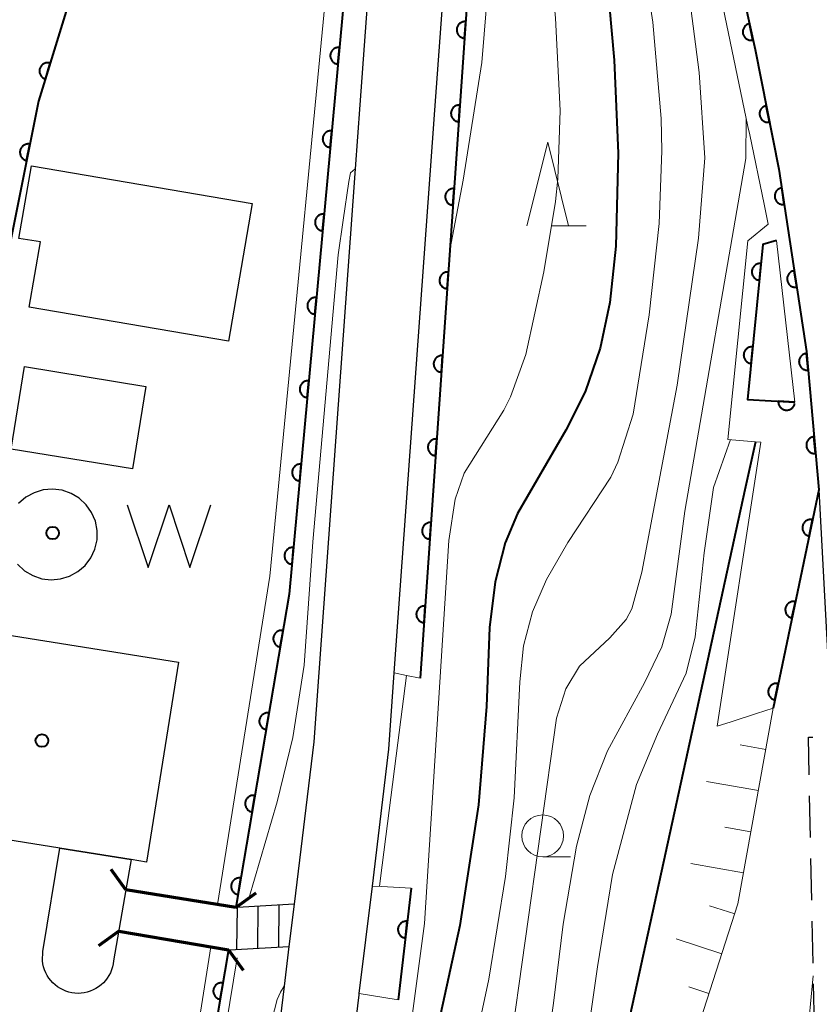
# Model space of a CAD drawing. Units: metres. Extents: x -74000 to -72000, y 24000 to 25501.
# Drawn here: x -73225 to -73178, y 24297 to 24356 of the extents above; entities that cross this region are included whole.
import ezdxf

# ---------------------------------------------------------------- set-up
doc = ezdxf.new("R2010")
doc.units = ezdxf.units.M
for name, color, linetype, lineweight in [('210100_道路縁(街区線)', 7, 'Continuous', 30), ('220300_道路橋(高架部)', 7, 'Continuous', 70), ('220399_道路橋(ひげ)', 7, 'Continuous', 70), ('221400_石段', 7, 'Continuous', 30), ('221499_石段(中)', 7, 'Continuous', 30), ('222800_道路の雪覆い等', 7, 'Continuous', 30), ('300100_普通建物', 7, 'Continuous', 30), ('510100_河川', 7, 'Continuous', 30), ('510500_湖池(界線)', 7, 'Continuous', 30), ('610111_人工斜面(上)', 7, 'Continuous', 30), ('610199_人工斜面(ヒゲ)', 7, 'Continuous', 30), ('611111_コンクリート被覆(幅上)', 7, 'Continuous', 30), ('611112_コンクリート被覆(幅下)', 7, 'Continuous', 30), ('633100_広葉樹林', 7, 'Continuous', 13), ('633200_針葉樹林', 7, 'Continuous', 13), ('710100_等高線(計曲線)', 7, 'Continuous', 40), ('710200_等高線(主曲線)', 7, 'Continuous', 13), ('819900_指示点', 7, 'Continuous', 40)]:
    doc.layers.add(name, color=color, linetype=linetype, lineweight=lineweight)

msp = doc.modelspace()

# ---------------------------------------------------------------- linework, layer by layer
at = {"layer": '210100_道路縁(街区線)', "linetype": 'Continuous', "lineweight": 30, "flags": 128}
for points in [[(-73198.33, 24528.43), (-73197.87, 24524.04), (-73196.98, 24513.12), (-73196.43, 24502.49), (-73195.75, 24478.65), (-73195.54, 24464.84), (-73195.67, 24458.32), (-73195.82, 24451.28), (-73195.24, 24431.14), (-73195.01, 24426.63), (-73194.85, 24423.44), (-73194.44, 24419.31), (-73193.58, 24410.6), (-73192.46, 24403.12), (-73190.2, 24391.8), (-73183.74, 24364.07), (-73183.39, 24362.56), (-73181.56, 24354.23), (-73180.13, 24347.09), (-73178.49, 24336.19), (-73177.76, 24327.94), (-73177.24, 24318.23), (-73177.19, 24316.97), (-73177.06, 24313.18)], [(-73206.85, 24284.11), (-73205.2, 24297.77), (-73205.19, 24297.85), (-73204.41, 24304.26), (-73203.42, 24312.44), (-73203.1, 24316.99), (-73200.95, 24346.76), (-73200.67, 24350.61), (-73199.4, 24367.99), (-73199.14, 24371.62), (-73198.69, 24377.75), (-73198.46, 24383.34), (-73198.86, 24391.2), (-73200.4, 24409.45), (-73201.66, 24426.02), (-73201.77, 24427.43), (-73202.19, 24433), (-73204.73, 24471.17)], [(-73209.22, 24470.89), (-73206.68, 24432.68), (-73206.33, 24427.97), (-73206.15, 24425.69), (-73204.89, 24409.09), (-73203.35, 24390.9), (-73202.96, 24383.32), (-73203.18, 24378.01), (-73203.63, 24371.94), (-73205.16, 24350.94), (-73205.43, 24347.1), (-73207.91, 24312.87), (-73209.08, 24303.17), (-73209.39, 24300.65), (-73209.67, 24298.27), (-73211.32, 24284.66)]]:
    msp.add_lwpolyline(points, dxfattribs=at)
at = {"layer": '220300_道路橋(高架部)', "linetype": 'Continuous', "lineweight": 70, "flags": 128}
for points in [[(-73212.56, 24302.98), (-73219.12, 24304.03)], [(-73219.55, 24301.56), (-73212.99, 24300.45)]]:
    msp.add_lwpolyline(points, dxfattribs=at)
at = {"layer": '220399_道路橋(ひげ)', "linetype": 'Continuous', "lineweight": 70, "flags": 128}
for points in [[(-73219.12, 24304.03), (-73220, 24305.25)], [(-73212.56, 24302.98), (-73211.34, 24303.86)], [(-73219.55, 24301.56), (-73220.77, 24300.69)], [(-73212.99, 24300.45), (-73212.12, 24299.23)]]:
    msp.add_lwpolyline(points, dxfattribs=at)
at = {"layer": '221400_石段', "linetype": 'Continuous', "lineweight": 30, "flags": 128}
for points in [[(-73209.08, 24303.17), (-73212.12, 24303), (-73212.56, 24302.98)], [(-73212.99, 24300.45), (-73212.59, 24300.47), (-73209.39, 24300.65)]]:
    msp.add_lwpolyline(points, dxfattribs=at)
at = {"layer": '221499_石段(中)', "linetype": 'Continuous', "lineweight": 30, "flags": 128}
for points in [[(-73212.5, 24300.48), (-73212.47, 24302.98)], [(-73211.25, 24300.55), (-73211.22, 24303.05)], [(-73210, 24300.62), (-73209.97, 24303.12)]]:
    msp.add_lwpolyline(points, dxfattribs=at)
at = {"layer": '222800_道路の雪覆い等', "linetype": 'Continuous', "lineweight": 30}
for p, q in [((-73178.247, 24307.159), (-73178.298, 24309.659)), ((-73178.17, 24303.41), (-73178.221, 24305.91)), ((-73178.092, 24299.661), (-73178.144, 24302.161)), ((-73178.015, 24295.912), (-73178.067, 24298.411))]:
    msp.add_line(p, q, dxfattribs=at)
at = {"layer": '222800_道路の雪覆い等', "linetype": 'Continuous', "lineweight": 30, "flags": 128}
msp.add_lwpolyline([(-73178.324, 24310.909), (-73178.37, 24313.15), (-73178.112, 24313.156)], dxfattribs=at)
at = {"layer": '300100_普通建物', "linetype": 'Continuous', "lineweight": 30, "flags": 128}
for points in [[(-73224.77, 24347.28), (-73211.59, 24345.03), (-73212.99, 24336.82), (-73224.9, 24338.85), (-73224.23, 24342.74), (-73225.51, 24342.95)], [(-73230.1, 24319.89), (-73215.99, 24317.63), (-73217.9, 24305.69), (-73218.81, 24305.84), (-73223.06, 24306.52), (-73232.02, 24307.95)], [(-73218.81, 24305.84), (-73219.12, 24304.03), (-73219.86, 24299.79), (-73219.88, 24299.61), (-73219.92, 24299.43), (-73219.98, 24299.25), (-73220.05, 24299.08), (-73220.14, 24298.92), (-73220.24, 24298.76), (-73220.35, 24298.61), (-73220.47, 24298.47), (-73220.61, 24298.35), (-73220.76, 24298.24), (-73220.92, 24298.14), (-73221.08, 24298.05), (-73221.25, 24297.98), (-73221.43, 24297.92), (-73221.61, 24297.88), (-73221.79, 24297.86), (-73221.98, 24297.85), (-73222.17, 24297.86), (-73222.35, 24297.88), (-73222.53, 24297.92), (-73222.71, 24297.98), (-73222.88, 24298.05), (-73223.04, 24298.14), (-73223.2, 24298.24), (-73223.35, 24298.35), (-73223.48, 24298.47), (-73223.61, 24298.61), (-73223.72, 24298.76), (-73223.82, 24298.92), (-73223.91, 24299.08), (-73223.98, 24299.25), (-73224.04, 24299.43), (-73224.08, 24299.61), (-73224.1, 24299.79), (-73224.11, 24299.98), (-73224.09, 24300.17), (-73224.08, 24300.35), (-73223.06, 24306.52)]]:
    msp.add_lwpolyline(points, close=True, dxfattribs=at)
at = {"layer": '300100_普通建物', "linetype": 'Continuous', "lineweight": 30}
msp.add_3dface([(-73225.17, 24335.29), (-73217.93, 24334.11), (-73218.74, 24329.18), (-73225.97, 24330.36)], dxfattribs=at)
at = {"layer": '510100_河川', "linetype": 'Continuous', "lineweight": 30, "flags": 128}
msp.add_lwpolyline([(-73225.59, 24323.49), (-73225.18, 24323.1), (-73224.69, 24322.81), (-73224.15, 24322.62), (-73223.59, 24322.56), (-73223.03, 24322.61), (-73222.49, 24322.77), (-73221.99, 24323.05), (-73221.56, 24323.42), (-73221.22, 24323.87), (-73220.98, 24324.38), (-73220.85, 24324.94), (-73220.84, 24325.5), (-73220.95, 24326.06), (-73221.17, 24326.58), (-73221.5, 24327.04), (-73221.91, 24327.43), (-73222.4, 24327.72), (-73222.94, 24327.91), (-73223.5, 24327.98), (-73224.06, 24327.93), (-73224.6, 24327.76), (-73225.1, 24327.49), (-73225.53, 24327.11)], dxfattribs=at)
at = {"layer": '510500_湖池(界線)', "linetype": 'Continuous', "lineweight": 30, "flags": 128}
msp.add_lwpolyline([(-73219.05, 24327.045), (-73217.8, 24323.295), (-73216.55, 24327.045), (-73215.3, 24323.295), (-73214.05, 24327.045)], dxfattribs=at)
at = {"layer": '610111_人工斜面(上)', "linetype": 'Continuous', "lineweight": 13, "flags": 128}
msp.add_lwpolyline([(-73180.48, 24314.88), (-73182.58, 24303.19), (-73185.74, 24293.42), (-73187.37, 24285.29), (-73188.6, 24279.11)], dxfattribs=at)
at = {"layer": '610199_人工斜面(ヒゲ)', "linetype": 'Continuous', "lineweight": 13, "flags": 128}
for points in [[(-73180.92, 24312.42), (-73182.45, 24312.69)], [(-73181.36, 24309.96), (-73184.45, 24310.51)], [(-73181.81, 24307.5), (-73183.36, 24307.78)], [(-73182.25, 24305.04), (-73185.39, 24305.6)], [(-73182.77, 24302.6), (-73184.28, 24303.08)], [(-73183.54, 24300.22), (-73186.26, 24301.1)], [(-73184.31, 24297.84), (-73185.52, 24298.23)]]:
    msp.add_lwpolyline(points, dxfattribs=at)
at = {"layer": '611111_コンクリート被覆(幅上)', "linetype": 'Continuous', "lineweight": 40}
msp.add_line((-73202.1, 24304.14), (-73202.86, 24297.46), dxfattribs=at)
at = {"layer": '611111_コンクリート被覆(幅上)', "linetype": 'Continuous', "lineweight": 40, "flags": 128}
for points in [[(-73195.67, 24458.32), (-73195.82, 24451.28), (-73195.24, 24431.14), (-73195.01, 24426.63), (-73194.85, 24423.44), (-73194.44, 24419.31), (-73193.58, 24410.6), (-73192.46, 24403.12), (-73190.2, 24391.8), (-73183.74, 24364.07), (-73183.39, 24362.56), (-73181.56, 24354.23), (-73180.13, 24347.09), (-73178.49, 24336.19), (-73177.76, 24327.94), (-73180.48, 24314.88)], [(-73208.67, 24366.93), (-73218.77, 24369.32), (-73224.34, 24351.15), (-73236.62, 24289.88), (-73236.09, 24271.52), (-73235.58, 24253.63), (-73230.59, 24249.44)], [(-73198.01, 24367.88), (-73199.78, 24342.26), (-73201.55, 24316.67)], [(-73205.28, 24366.31), (-73209.37, 24321.7), (-73212.56, 24302.98)], [(-73180.27, 24342.83), (-73181.09, 24342.59), (-73182, 24333.32), (-73179.18, 24333.17)], [(-73179.18, 24333.17), (-73180.172, 24333.223), (-73180.172, 24333.179), (-73180.168, 24333.135), (-73180.161, 24333.093), (-73180.151, 24333.05), (-73180.136, 24333.01), (-73180.118, 24332.97), (-73180.097, 24332.931), (-73180.072, 24332.896), (-73180.045, 24332.861), (-73180.013, 24332.831), (-73179.981, 24332.802), (-73179.945, 24332.777), (-73179.907, 24332.755), (-73179.868, 24332.736), (-73179.827, 24332.721), (-73179.785, 24332.709), (-73179.743, 24332.701), (-73179.699, 24332.697), (-73179.655, 24332.697), (-73179.612, 24332.7), (-73179.569, 24332.707), (-73179.526, 24332.718), (-73179.486, 24332.733), (-73179.446, 24332.751), (-73179.407, 24332.772), (-73179.372, 24332.797), (-73179.338, 24332.824), (-73179.307, 24332.855), (-73179.278, 24332.888), (-73179.253, 24332.924), (-73179.231, 24332.961), (-73179.212, 24333), (-73179.197, 24333.042), (-73179.186, 24333.083), (-73179.184, 24333.09)], [(-73212.99, 24300.45), (-73213.85, 24295.4), (-73217.66, 24284.92), (-73218.98, 24258.32), (-73218.59, 24249.38), (-73219.03, 24246.17), (-73220.09, 24238.49), (-73221.34, 24213.92), (-73222.41, 24192.75), (-73223.69, 24184.94), (-73224.19, 24181.84)]]:
    msp.add_lwpolyline(points, dxfattribs=at)
for points in [[(-73198.906, 24354.911), (-73198.837, 24355.909), (-73198.881, 24355.91), (-73198.924, 24355.907), (-73198.967, 24355.9), (-73199.01, 24355.89), (-73199.051, 24355.876), (-73199.091, 24355.859), (-73199.13, 24355.839), (-73199.165, 24355.814), (-73199.2, 24355.787), (-73199.231, 24355.756), (-73199.261, 24355.724), (-73199.286, 24355.689), (-73199.309, 24355.651), (-73199.329, 24355.613), (-73199.344, 24355.572), (-73199.356, 24355.53), (-73199.365, 24355.488), (-73199.37, 24355.444), (-73199.371, 24355.4), (-73199.368, 24355.357), (-73199.362, 24355.314), (-73199.352, 24355.272), (-73199.338, 24355.23), (-73199.321, 24355.19), (-73199.3, 24355.152), (-73199.276, 24355.116), (-73199.249, 24355.081), (-73199.218, 24355.05), (-73199.186, 24355.02), (-73199.151, 24354.995), (-73199.113, 24354.972), (-73199.075, 24354.953), (-73199.034, 24354.937), (-73198.992, 24354.925), (-73198.95, 24354.916)], [(-73181.685, 24354.801), (-73181.9, 24355.778), (-73181.943, 24355.767), (-73181.983, 24355.751), (-73182.022, 24355.734), (-73182.061, 24355.712), (-73182.096, 24355.687), (-73182.13, 24355.659), (-73182.161, 24355.628), (-73182.188, 24355.595), (-73182.214, 24355.559), (-73182.236, 24355.521), (-73182.255, 24355.482), (-73182.269, 24355.441), (-73182.281, 24355.398), (-73182.289, 24355.356), (-73182.292, 24355.312), (-73182.292, 24355.269), (-73182.289, 24355.226), (-73182.281, 24355.182), (-73182.27, 24355.14), (-73182.255, 24355.099), (-73182.237, 24355.06), (-73182.215, 24355.022), (-73182.19, 24354.986), (-73182.162, 24354.953), (-73182.132, 24354.921), (-73182.098, 24354.894), (-73182.063, 24354.868), (-73182.024, 24354.847), (-73181.985, 24354.828), (-73181.944, 24354.813), (-73181.902, 24354.802), (-73181.859, 24354.794), (-73181.815, 24354.79), (-73181.772, 24354.79), (-73181.729, 24354.794)], [(-73206.467, 24353.364), (-73206.376, 24354.36), (-73206.42, 24354.362), (-73206.463, 24354.36), (-73206.506, 24354.355), (-73206.549, 24354.346), (-73206.59, 24354.333), (-73206.631, 24354.316), (-73206.67, 24354.297), (-73206.706, 24354.273), (-73206.741, 24354.247), (-73206.773, 24354.217), (-73206.803, 24354.185), (-73206.83, 24354.151), (-73206.853, 24354.114), (-73206.874, 24354.075), (-73206.89, 24354.035), (-73206.903, 24353.994), (-73206.913, 24353.951), (-73206.919, 24353.908), (-73206.921, 24353.864), (-73206.919, 24353.82), (-73206.914, 24353.778), (-73206.905, 24353.735), (-73206.892, 24353.693), (-73206.875, 24353.653), (-73206.856, 24353.614), (-73206.832, 24353.578), (-73206.806, 24353.542), (-73206.776, 24353.51), (-73206.744, 24353.48), (-73206.71, 24353.454), (-73206.673, 24353.43), (-73206.634, 24353.41), (-73206.594, 24353.393), (-73206.553, 24353.38), (-73206.511, 24353.37)], [(-73223.935, 24352.473), (-73223.641, 24353.429), (-73223.684, 24353.44), (-73223.727, 24353.447), (-73223.77, 24353.45), (-73223.814, 24353.45), (-73223.857, 24353.446), (-73223.9, 24353.438), (-73223.942, 24353.427), (-73223.983, 24353.411), (-73224.023, 24353.393), (-73224.06, 24353.37), (-73224.096, 24353.345), (-73224.129, 24353.317), (-73224.159, 24353.285), (-73224.187, 24353.252), (-73224.212, 24353.216), (-73224.233, 24353.178), (-73224.251, 24353.139), (-73224.266, 24353.097), (-73224.277, 24353.055), (-73224.284, 24353.012), (-73224.288, 24352.969), (-73224.287, 24352.925), (-73224.283, 24352.882), (-73224.275, 24352.839), (-73224.264, 24352.797), (-73224.248, 24352.756), (-73224.23, 24352.716), (-73224.207, 24352.679), (-73224.183, 24352.643), (-73224.154, 24352.61), (-73224.122, 24352.58), (-73224.089, 24352.552), (-73224.053, 24352.527), (-73224.015, 24352.506), (-73223.976, 24352.488)], [(-73199.251, 24349.923), (-73199.182, 24350.92), (-73199.226, 24350.921), (-73199.269, 24350.918), (-73199.312, 24350.912), (-73199.354, 24350.902), (-73199.395, 24350.888), (-73199.436, 24350.871), (-73199.474, 24350.85), (-73199.51, 24350.826), (-73199.545, 24350.799), (-73199.576, 24350.768), (-73199.605, 24350.736), (-73199.631, 24350.701), (-73199.654, 24350.663), (-73199.673, 24350.625), (-73199.689, 24350.584), (-73199.701, 24350.542), (-73199.71, 24350.5), (-73199.715, 24350.456), (-73199.716, 24350.412), (-73199.713, 24350.369), (-73199.707, 24350.326), (-73199.697, 24350.283), (-73199.683, 24350.242), (-73199.665, 24350.202), (-73199.645, 24350.164), (-73199.62, 24350.128), (-73199.594, 24350.093), (-73199.563, 24350.062), (-73199.531, 24350.032), (-73199.495, 24350.007), (-73199.458, 24349.984), (-73199.419, 24349.965), (-73199.378, 24349.949), (-73199.337, 24349.937), (-73199.294, 24349.928)], [(-73180.693, 24349.901), (-73180.889, 24350.881), (-73180.932, 24350.871), (-73180.973, 24350.856), (-73181.012, 24350.839), (-73181.051, 24350.818), (-73181.087, 24350.794), (-73181.121, 24350.767), (-73181.153, 24350.737), (-73181.181, 24350.704), (-73181.208, 24350.669), (-73181.23, 24350.631), (-73181.25, 24350.592), (-73181.265, 24350.551), (-73181.277, 24350.509), (-73181.286, 24350.466), (-73181.29, 24350.423), (-73181.291, 24350.38), (-73181.288, 24350.336), (-73181.281, 24350.293), (-73181.271, 24350.25), (-73181.256, 24350.209), (-73181.239, 24350.17), (-73181.218, 24350.131), (-73181.194, 24350.095), (-73181.167, 24350.061), (-73181.137, 24350.029), (-73181.104, 24350.001), (-73181.069, 24349.974), (-73181.031, 24349.953), (-73180.992, 24349.933), (-73180.951, 24349.917), (-73180.909, 24349.905), (-73180.867, 24349.897), (-73180.823, 24349.892), (-73180.78, 24349.892), (-73180.736, 24349.894)], [(-73206.923, 24348.385), (-73206.832, 24349.381), (-73206.876, 24349.383), (-73206.919, 24349.381), (-73206.962, 24349.376), (-73207.005, 24349.367), (-73207.047, 24349.353), (-73207.087, 24349.337), (-73207.126, 24349.318), (-73207.162, 24349.294), (-73207.198, 24349.268), (-73207.23, 24349.238), (-73207.26, 24349.206), (-73207.286, 24349.172), (-73207.31, 24349.135), (-73207.33, 24349.096), (-73207.347, 24349.056), (-73207.36, 24349.015), (-73207.37, 24348.972), (-73207.376, 24348.929), (-73207.378, 24348.885), (-73207.376, 24348.841), (-73207.371, 24348.799), (-73207.361, 24348.756), (-73207.348, 24348.714), (-73207.332, 24348.674), (-73207.312, 24348.635), (-73207.288, 24348.598), (-73207.263, 24348.563), (-73207.232, 24348.531), (-73207.201, 24348.501), (-73207.166, 24348.475), (-73207.129, 24348.451), (-73207.091, 24348.431), (-73207.05, 24348.414), (-73207.009, 24348.401), (-73206.967, 24348.391)], [(-73225.051, 24347.604), (-73224.854, 24348.585), (-73224.898, 24348.591), (-73224.941, 24348.594), (-73224.984, 24348.593), (-73225.028, 24348.589), (-73225.07, 24348.58), (-73225.112, 24348.568), (-73225.153, 24348.553), (-73225.192, 24348.533), (-73225.23, 24348.511), (-73225.265, 24348.484), (-73225.298, 24348.456), (-73225.328, 24348.424), (-73225.355, 24348.39), (-73225.38, 24348.354), (-73225.401, 24348.316), (-73225.418, 24348.276), (-73225.432, 24348.235), (-73225.443, 24348.193), (-73225.449, 24348.149), (-73225.452, 24348.106), (-73225.451, 24348.063), (-73225.447, 24348.019), (-73225.438, 24347.976), (-73225.426, 24347.934), (-73225.411, 24347.893), (-73225.391, 24347.855), (-73225.369, 24347.817), (-73225.342, 24347.782), (-73225.314, 24347.749), (-73225.283, 24347.719), (-73225.248, 24347.692), (-73225.212, 24347.667), (-73225.174, 24347.646), (-73225.134, 24347.629), (-73225.093, 24347.615)], [(-73199.595, 24344.935), (-73199.526, 24345.932), (-73199.57, 24345.933), (-73199.614, 24345.93), (-73199.656, 24345.924), (-73199.699, 24345.914), (-73199.74, 24345.9), (-73199.78, 24345.883), (-73199.819, 24345.862), (-73199.855, 24345.838), (-73199.89, 24345.811), (-73199.921, 24345.78), (-73199.95, 24345.748), (-73199.975, 24345.713), (-73199.998, 24345.675), (-73200.018, 24345.636), (-73200.034, 24345.595), (-73200.046, 24345.554), (-73200.055, 24345.512), (-73200.06, 24345.468), (-73200.061, 24345.424), (-73200.058, 24345.381), (-73200.051, 24345.338), (-73200.041, 24345.295), (-73200.027, 24345.254), (-73200.01, 24345.214), (-73199.99, 24345.175), (-73199.965, 24345.14), (-73199.938, 24345.105), (-73199.907, 24345.074), (-73199.875, 24345.044), (-73199.84, 24345.019), (-73199.802, 24344.996), (-73199.764, 24344.976), (-73199.723, 24344.961), (-73199.681, 24344.949), (-73199.639, 24344.94)], [(-73179.813, 24344.98), (-73179.961, 24345.969), (-73180.005, 24345.961), (-73180.046, 24345.948), (-73180.086, 24345.933), (-73180.126, 24345.914), (-73180.163, 24345.891), (-73180.199, 24345.866), (-73180.232, 24345.838), (-73180.261, 24345.806), (-73180.29, 24345.772), (-73180.313, 24345.735), (-73180.335, 24345.698), (-73180.352, 24345.658), (-73180.366, 24345.616), (-73180.377, 24345.574), (-73180.384, 24345.531), (-73180.386, 24345.488), (-73180.386, 24345.444), (-73180.381, 24345.4), (-73180.373, 24345.357), (-73180.361, 24345.316), (-73180.345, 24345.275), (-73180.326, 24345.236), (-73180.304, 24345.199), (-73180.278, 24345.163), (-73180.25, 24345.13), (-73180.218, 24345.1), (-73180.184, 24345.072), (-73180.147, 24345.048), (-73180.11, 24345.027), (-73180.07, 24345.009), (-73180.028, 24344.995), (-73179.986, 24344.985), (-73179.943, 24344.978), (-73179.9, 24344.975), (-73179.856, 24344.976)], [(-73207.38, 24343.406), (-73207.289, 24344.402), (-73207.333, 24344.404), (-73207.376, 24344.402), (-73207.419, 24344.397), (-73207.462, 24344.388), (-73207.503, 24344.374), (-73207.544, 24344.358), (-73207.583, 24344.338), (-73207.619, 24344.315), (-73207.654, 24344.289), (-73207.686, 24344.259), (-73207.716, 24344.227), (-73207.743, 24344.192), (-73207.766, 24344.155), (-73207.787, 24344.117), (-73207.803, 24344.077), (-73207.816, 24344.036), (-73207.826, 24343.993), (-73207.832, 24343.95), (-73207.834, 24343.906), (-73207.832, 24343.862), (-73207.827, 24343.82), (-73207.818, 24343.777), (-73207.805, 24343.735), (-73207.788, 24343.695), (-73207.769, 24343.656), (-73207.745, 24343.619), (-73207.719, 24343.584), (-73207.689, 24343.552), (-73207.657, 24343.522), (-73207.623, 24343.496), (-73207.586, 24343.472), (-73207.547, 24343.452), (-73207.507, 24343.435), (-73207.466, 24343.422), (-73207.424, 24343.412)], [(-73181.3, 24340.455), (-73181.202, 24341.45), (-73181.246, 24341.452), (-73181.289, 24341.45), (-73181.332, 24341.446), (-73181.375, 24341.437), (-73181.417, 24341.424), (-73181.457, 24341.408), (-73181.496, 24341.388), (-73181.533, 24341.365), (-73181.568, 24341.339), (-73181.601, 24341.309), (-73181.631, 24341.278), (-73181.657, 24341.243), (-73181.681, 24341.207), (-73181.702, 24341.168), (-73181.719, 24341.128), (-73181.732, 24341.087), (-73181.742, 24341.045), (-73181.748, 24341.001), (-73181.751, 24340.957), (-73181.749, 24340.914), (-73181.744, 24340.871), (-73181.735, 24340.828), (-73181.722, 24340.787), (-73181.706, 24340.746), (-73181.687, 24340.707), (-73181.663, 24340.67), (-73181.638, 24340.635), (-73181.608, 24340.602), (-73181.576, 24340.572), (-73181.542, 24340.546), (-73181.505, 24340.522), (-73181.467, 24340.501), (-73181.426, 24340.484), (-73181.385, 24340.471), (-73181.343, 24340.461)], [(-73179.069, 24340.036), (-73179.217, 24341.025), (-73179.261, 24341.016), (-73179.302, 24341.004), (-73179.342, 24340.989), (-73179.382, 24340.97), (-73179.419, 24340.947), (-73179.455, 24340.921), (-73179.488, 24340.893), (-73179.517, 24340.861), (-73179.546, 24340.828), (-73179.57, 24340.791), (-73179.591, 24340.753), (-73179.608, 24340.713), (-73179.622, 24340.672), (-73179.633, 24340.63), (-73179.64, 24340.586), (-73179.643, 24340.543), (-73179.642, 24340.5), (-73179.637, 24340.456), (-73179.629, 24340.413), (-73179.617, 24340.371), (-73179.601, 24340.331), (-73179.582, 24340.291), (-73179.56, 24340.254), (-73179.534, 24340.219), (-73179.506, 24340.186), (-73179.474, 24340.156), (-73179.44, 24340.128), (-73179.404, 24340.104), (-73179.366, 24340.082), (-73179.326, 24340.065), (-73179.284, 24340.051), (-73179.242, 24340.04), (-73179.199, 24340.034), (-73179.156, 24340.031), (-73179.112, 24340.031)], [(-73199.94, 24339.947), (-73199.871, 24340.944), (-73199.915, 24340.945), (-73199.958, 24340.942), (-73200.001, 24340.936), (-73200.044, 24340.926), (-73200.085, 24340.912), (-73200.125, 24340.895), (-73200.164, 24340.874), (-73200.199, 24340.85), (-73200.234, 24340.823), (-73200.265, 24340.792), (-73200.295, 24340.76), (-73200.32, 24340.725), (-73200.343, 24340.687), (-73200.363, 24340.648), (-73200.378, 24340.607), (-73200.39, 24340.566), (-73200.399, 24340.524), (-73200.404, 24340.48), (-73200.405, 24340.436), (-73200.402, 24340.393), (-73200.396, 24340.35), (-73200.386, 24340.307), (-73200.372, 24340.266), (-73200.355, 24340.226), (-73200.334, 24340.187), (-73200.31, 24340.152), (-73200.283, 24340.117), (-73200.252, 24340.085), (-73200.22, 24340.056), (-73200.185, 24340.031), (-73200.147, 24340.008), (-73200.109, 24339.988), (-73200.068, 24339.972), (-73200.026, 24339.961), (-73199.984, 24339.952)], [(-73207.836, 24338.427), (-73207.745, 24339.423), (-73207.789, 24339.425), (-73207.832, 24339.423), (-73207.875, 24339.418), (-73207.918, 24339.409), (-73207.96, 24339.395), (-73208, 24339.379), (-73208.039, 24339.359), (-73208.075, 24339.336), (-73208.111, 24339.31), (-73208.143, 24339.279), (-73208.173, 24339.248), (-73208.199, 24339.213), (-73208.223, 24339.176), (-73208.243, 24339.138), (-73208.26, 24339.097), (-73208.273, 24339.056), (-73208.283, 24339.014), (-73208.289, 24338.971), (-73208.291, 24338.927), (-73208.289, 24338.883), (-73208.284, 24338.84), (-73208.274, 24338.797), (-73208.261, 24338.756), (-73208.245, 24338.715), (-73208.225, 24338.676), (-73208.201, 24338.64), (-73208.176, 24338.605), (-73208.145, 24338.573), (-73208.114, 24338.543), (-73208.079, 24338.516), (-73208.042, 24338.493), (-73208.004, 24338.472), (-73207.963, 24338.456), (-73207.922, 24338.443), (-73207.88, 24338.433)], [(-73181.788, 24335.479), (-73181.69, 24336.474), (-73181.734, 24336.476), (-73181.778, 24336.474), (-73181.82, 24336.469), (-73181.864, 24336.461), (-73181.905, 24336.448), (-73181.946, 24336.432), (-73181.985, 24336.412), (-73182.021, 24336.389), (-73182.057, 24336.363), (-73182.089, 24336.333), (-73182.119, 24336.302), (-73182.146, 24336.267), (-73182.169, 24336.23), (-73182.19, 24336.192), (-73182.207, 24336.152), (-73182.22, 24336.111), (-73182.231, 24336.069), (-73182.237, 24336.025), (-73182.239, 24335.981), (-73182.237, 24335.938), (-73182.233, 24335.895), (-73182.224, 24335.852), (-73182.211, 24335.81), (-73182.195, 24335.77), (-73182.175, 24335.731), (-73182.152, 24335.694), (-73182.126, 24335.658), (-73182.096, 24335.626), (-73182.065, 24335.596), (-73182.03, 24335.57), (-73181.993, 24335.546), (-73181.955, 24335.525), (-73181.915, 24335.508), (-73181.874, 24335.495), (-73181.832, 24335.485)], [(-73200.285, 24334.959), (-73200.216, 24335.956), (-73200.26, 24335.957), (-73200.303, 24335.954), (-73200.346, 24335.948), (-73200.389, 24335.938), (-73200.43, 24335.924), (-73200.47, 24335.907), (-73200.509, 24335.886), (-73200.544, 24335.862), (-73200.579, 24335.835), (-73200.61, 24335.804), (-73200.64, 24335.772), (-73200.665, 24335.737), (-73200.688, 24335.699), (-73200.708, 24335.66), (-73200.723, 24335.619), (-73200.735, 24335.578), (-73200.744, 24335.536), (-73200.749, 24335.492), (-73200.75, 24335.448), (-73200.747, 24335.404), (-73200.741, 24335.362), (-73200.731, 24335.319), (-73200.717, 24335.278), (-73200.7, 24335.238), (-73200.679, 24335.199), (-73200.655, 24335.164), (-73200.628, 24335.129), (-73200.597, 24335.097), (-73200.565, 24335.068), (-73200.53, 24335.043), (-73200.492, 24335.02), (-73200.454, 24335), (-73200.413, 24334.984), (-73200.371, 24334.972), (-73200.329, 24334.964)], [(-73178.392, 24335.084), (-73178.48, 24336.08), (-73178.524, 24336.074), (-73178.566, 24336.064), (-73178.607, 24336.051), (-73178.648, 24336.035), (-73178.686, 24336.014), (-73178.723, 24335.991), (-73178.758, 24335.965), (-73178.79, 24335.935), (-73178.82, 24335.903), (-73178.846, 24335.868), (-73178.87, 24335.831), (-73178.89, 24335.793), (-73178.906, 24335.752), (-73178.919, 24335.711), (-73178.929, 24335.668), (-73178.934, 24335.625), (-73178.936, 24335.582), (-73178.934, 24335.538), (-73178.928, 24335.494), (-73178.919, 24335.452), (-73178.906, 24335.411), (-73178.889, 24335.37), (-73178.869, 24335.332), (-73178.845, 24335.295), (-73178.819, 24335.26), (-73178.789, 24335.228), (-73178.758, 24335.198), (-73178.722, 24335.172), (-73178.686, 24335.148), (-73178.647, 24335.128), (-73178.606, 24335.112), (-73178.565, 24335.098), (-73178.522, 24335.089), (-73178.479, 24335.084), (-73178.436, 24335.082)], [(-73208.293, 24333.448), (-73208.202, 24334.444), (-73208.246, 24334.446), (-73208.289, 24334.444), (-73208.332, 24334.439), (-73208.375, 24334.429), (-73208.416, 24334.416), (-73208.457, 24334.4), (-73208.496, 24334.38), (-73208.532, 24334.356), (-73208.567, 24334.331), (-73208.599, 24334.3), (-73208.629, 24334.269), (-73208.656, 24334.234), (-73208.679, 24334.197), (-73208.7, 24334.159), (-73208.716, 24334.118), (-73208.729, 24334.077), (-73208.739, 24334.035), (-73208.745, 24333.991), (-73208.747, 24333.947), (-73208.745, 24333.904), (-73208.74, 24333.861), (-73208.731, 24333.818), (-73208.718, 24333.777), (-73208.701, 24333.736), (-73208.682, 24333.697), (-73208.658, 24333.661), (-73208.632, 24333.626), (-73208.602, 24333.594), (-73208.571, 24333.564), (-73208.536, 24333.537), (-73208.499, 24333.514), (-73208.46, 24333.493), (-73208.42, 24333.477), (-73208.379, 24333.464), (-73208.337, 24333.454)], [(-73177.951, 24330.103), (-73178.04, 24331.099), (-73178.083, 24331.093), (-73178.126, 24331.084), (-73178.167, 24331.071), (-73178.207, 24331.054), (-73178.246, 24331.034), (-73178.283, 24331.01), (-73178.317, 24330.984), (-73178.349, 24330.954), (-73178.379, 24330.923), (-73178.405, 24330.887), (-73178.429, 24330.851), (-73178.449, 24330.812), (-73178.465, 24330.771), (-73178.479, 24330.73), (-73178.488, 24330.687), (-73178.493, 24330.644), (-73178.495, 24330.601), (-73178.494, 24330.557), (-73178.488, 24330.513), (-73178.478, 24330.471), (-73178.465, 24330.43), (-73178.449, 24330.389), (-73178.428, 24330.351), (-73178.405, 24330.314), (-73178.379, 24330.279), (-73178.349, 24330.248), (-73178.317, 24330.217), (-73178.281, 24330.191), (-73178.245, 24330.167), (-73178.206, 24330.148), (-73178.166, 24330.131), (-73178.124, 24330.118), (-73178.081, 24330.109), (-73178.039, 24330.103), (-73177.995, 24330.101)], [(-73200.63, 24329.97), (-73200.561, 24330.968), (-73200.605, 24330.969), (-73200.648, 24330.966), (-73200.691, 24330.96), (-73200.734, 24330.95), (-73200.775, 24330.936), (-73200.815, 24330.918), (-73200.854, 24330.898), (-73200.889, 24330.873), (-73200.924, 24330.847), (-73200.955, 24330.816), (-73200.985, 24330.784), (-73201.01, 24330.749), (-73201.033, 24330.711), (-73201.053, 24330.672), (-73201.068, 24330.631), (-73201.08, 24330.59), (-73201.089, 24330.547), (-73201.094, 24330.504), (-73201.095, 24330.46), (-73201.092, 24330.416), (-73201.086, 24330.374), (-73201.076, 24330.331), (-73201.062, 24330.29), (-73201.045, 24330.25), (-73201.024, 24330.211), (-73201, 24330.175), (-73200.973, 24330.141), (-73200.942, 24330.109), (-73200.91, 24330.08), (-73200.875, 24330.055), (-73200.837, 24330.032), (-73200.799, 24330.012), (-73200.758, 24329.996), (-73200.716, 24329.984), (-73200.674, 24329.975)], [(-73208.749, 24328.469), (-73208.658, 24329.465), (-73208.702, 24329.467), (-73208.745, 24329.465), (-73208.788, 24329.459), (-73208.831, 24329.45), (-73208.873, 24329.437), (-73208.913, 24329.421), (-73208.952, 24329.401), (-73208.988, 24329.377), (-73209.024, 24329.351), (-73209.056, 24329.321), (-73209.086, 24329.29), (-73209.112, 24329.255), (-73209.136, 24329.218), (-73209.156, 24329.18), (-73209.173, 24329.139), (-73209.186, 24329.098), (-73209.196, 24329.056), (-73209.202, 24329.012), (-73209.204, 24328.968), (-73209.202, 24328.925), (-73209.197, 24328.882), (-73209.187, 24328.839), (-73209.174, 24328.798), (-73209.158, 24328.757), (-73209.138, 24328.718), (-73209.114, 24328.682), (-73209.089, 24328.646), (-73209.058, 24328.615), (-73209.027, 24328.585), (-73208.992, 24328.558), (-73208.955, 24328.535), (-73208.917, 24328.514), (-73208.876, 24328.497), (-73208.835, 24328.485), (-73208.793, 24328.475)], [(-73200.975, 24324.982), (-73200.906, 24325.98), (-73200.95, 24325.981), (-73200.993, 24325.978), (-73201.036, 24325.972), (-73201.079, 24325.962), (-73201.12, 24325.948), (-73201.16, 24325.93), (-73201.199, 24325.91), (-73201.234, 24325.885), (-73201.269, 24325.859), (-73201.3, 24325.828), (-73201.33, 24325.796), (-73201.355, 24325.76), (-73201.378, 24325.723), (-73201.398, 24325.684), (-73201.414, 24325.643), (-73201.425, 24325.602), (-73201.434, 24325.559), (-73201.439, 24325.516), (-73201.44, 24325.472), (-73201.437, 24325.428), (-73201.431, 24325.386), (-73201.421, 24325.343), (-73201.407, 24325.302), (-73201.39, 24325.262), (-73201.369, 24325.223), (-73201.345, 24325.187), (-73201.318, 24325.152), (-73201.287, 24325.121), (-73201.255, 24325.092), (-73201.22, 24325.066), (-73201.182, 24325.044), (-73201.144, 24325.024), (-73201.103, 24325.008), (-73201.061, 24324.996), (-73201.019, 24324.987)], [(-73178.337, 24325.171), (-73178.133, 24326.15), (-73178.176, 24326.157), (-73178.22, 24326.16), (-73178.263, 24326.16), (-73178.306, 24326.155), (-73178.349, 24326.147), (-73178.391, 24326.135), (-73178.432, 24326.12), (-73178.471, 24326.101), (-73178.509, 24326.079), (-73178.544, 24326.053), (-73178.578, 24326.025), (-73178.608, 24325.994), (-73178.635, 24325.959), (-73178.66, 24325.924), (-73178.681, 24325.885), (-73178.699, 24325.846), (-73178.713, 24325.805), (-73178.724, 24325.762), (-73178.731, 24325.719), (-73178.734, 24325.676), (-73178.734, 24325.633), (-73178.73, 24325.589), (-73178.721, 24325.546), (-73178.71, 24325.504), (-73178.695, 24325.463), (-73178.675, 24325.424), (-73178.653, 24325.386), (-73178.627, 24325.351), (-73178.599, 24325.318), (-73178.568, 24325.288), (-73178.534, 24325.26), (-73178.498, 24325.235), (-73178.46, 24325.214), (-73178.42, 24325.197), (-73178.379, 24325.182)], [(-73209.206, 24323.49), (-73209.115, 24324.485), (-73209.159, 24324.487), (-73209.202, 24324.485), (-73209.245, 24324.48), (-73209.288, 24324.471), (-73209.329, 24324.458), (-73209.37, 24324.442), (-73209.409, 24324.422), (-73209.445, 24324.398), (-73209.48, 24324.372), (-73209.512, 24324.342), (-73209.542, 24324.311), (-73209.569, 24324.276), (-73209.592, 24324.239), (-73209.613, 24324.201), (-73209.629, 24324.16), (-73209.642, 24324.119), (-73209.652, 24324.077), (-73209.658, 24324.033), (-73209.66, 24323.989), (-73209.658, 24323.946), (-73209.653, 24323.903), (-73209.644, 24323.86), (-73209.631, 24323.819), (-73209.614, 24323.778), (-73209.595, 24323.739), (-73209.571, 24323.703), (-73209.545, 24323.667), (-73209.515, 24323.635), (-73209.484, 24323.605), (-73209.449, 24323.579), (-73209.412, 24323.556), (-73209.373, 24323.535), (-73209.333, 24323.518), (-73209.292, 24323.506), (-73209.25, 24323.496)], [(-73201.32, 24319.994), (-73201.251, 24320.992), (-73201.295, 24320.993), (-73201.338, 24320.99), (-73201.381, 24320.984), (-73201.424, 24320.974), (-73201.465, 24320.96), (-73201.505, 24320.942), (-73201.544, 24320.922), (-73201.579, 24320.897), (-73201.614, 24320.871), (-73201.646, 24320.84), (-73201.675, 24320.808), (-73201.7, 24320.772), (-73201.723, 24320.735), (-73201.743, 24320.696), (-73201.759, 24320.655), (-73201.77, 24320.614), (-73201.779, 24320.571), (-73201.784, 24320.528), (-73201.785, 24320.484), (-73201.782, 24320.44), (-73201.776, 24320.398), (-73201.766, 24320.355), (-73201.752, 24320.314), (-73201.735, 24320.274), (-73201.714, 24320.235), (-73201.69, 24320.199), (-73201.663, 24320.164), (-73201.632, 24320.133), (-73201.6, 24320.104), (-73201.565, 24320.078), (-73201.527, 24320.056), (-73201.489, 24320.036), (-73201.448, 24320.02), (-73201.406, 24320.008), (-73201.364, 24319.999)], [(-73179.356, 24320.276), (-73179.152, 24321.255), (-73179.196, 24321.262), (-73179.239, 24321.265), (-73179.282, 24321.265), (-73179.326, 24321.261), (-73179.368, 24321.252), (-73179.411, 24321.24), (-73179.452, 24321.225), (-73179.49, 24321.206), (-73179.529, 24321.184), (-73179.564, 24321.158), (-73179.597, 24321.13), (-73179.627, 24321.099), (-73179.655, 24321.064), (-73179.679, 24321.029), (-73179.701, 24320.99), (-73179.718, 24320.951), (-73179.733, 24320.91), (-73179.744, 24320.867), (-73179.751, 24320.824), (-73179.754, 24320.781), (-73179.753, 24320.738), (-73179.749, 24320.694), (-73179.741, 24320.651), (-73179.729, 24320.609), (-73179.714, 24320.568), (-73179.695, 24320.529), (-73179.673, 24320.491), (-73179.647, 24320.456), (-73179.619, 24320.423), (-73179.587, 24320.393), (-73179.553, 24320.365), (-73179.517, 24320.34), (-73179.479, 24320.319), (-73179.44, 24320.302), (-73179.399, 24320.287)], [(-73209.908, 24318.543), (-73209.74, 24319.528), (-73209.784, 24319.534), (-73209.827, 24319.535), (-73209.87, 24319.533), (-73209.914, 24319.528), (-73209.956, 24319.518), (-73209.998, 24319.504), (-73210.038, 24319.488), (-73210.076, 24319.467), (-73210.114, 24319.444), (-73210.148, 24319.416), (-73210.18, 24319.387), (-73210.209, 24319.355), (-73210.235, 24319.32), (-73210.259, 24319.283), (-73210.279, 24319.244), (-73210.294, 24319.204), (-73210.308, 24319.163), (-73210.317, 24319.12), (-73210.322, 24319.076), (-73210.324, 24319.032), (-73210.322, 24318.989), (-73210.316, 24318.946), (-73210.306, 24318.904), (-73210.293, 24318.862), (-73210.276, 24318.821), (-73210.256, 24318.783), (-73210.232, 24318.746), (-73210.205, 24318.712), (-73210.176, 24318.68), (-73210.143, 24318.651), (-73210.108, 24318.624), (-73210.072, 24318.601), (-73210.032, 24318.581), (-73209.992, 24318.565), (-73209.951, 24318.552)], [(-73180.376, 24315.381), (-73180.172, 24316.36), (-73180.215, 24316.367), (-73180.259, 24316.37), (-73180.302, 24316.37), (-73180.345, 24316.366), (-73180.388, 24316.357), (-73180.43, 24316.345), (-73180.471, 24316.33), (-73180.51, 24316.311), (-73180.548, 24316.289), (-73180.583, 24316.263), (-73180.617, 24316.235), (-73180.647, 24316.204), (-73180.674, 24316.169), (-73180.699, 24316.134), (-73180.72, 24316.095), (-73180.738, 24316.056), (-73180.752, 24316.015), (-73180.763, 24315.973), (-73180.77, 24315.929), (-73180.773, 24315.886), (-73180.773, 24315.843), (-73180.769, 24315.799), (-73180.76, 24315.756), (-73180.749, 24315.714), (-73180.734, 24315.673), (-73180.714, 24315.634), (-73180.692, 24315.596), (-73180.666, 24315.561), (-73180.638, 24315.528), (-73180.607, 24315.498), (-73180.573, 24315.47), (-73180.537, 24315.445), (-73180.498, 24315.424), (-73180.459, 24315.407), (-73180.418, 24315.392)], [(-73210.748, 24313.614), (-73210.58, 24314.599), (-73210.624, 24314.605), (-73210.667, 24314.606), (-73210.71, 24314.604), (-73210.754, 24314.599), (-73210.796, 24314.589), (-73210.838, 24314.575), (-73210.878, 24314.559), (-73210.916, 24314.538), (-73210.953, 24314.515), (-73210.988, 24314.487), (-73211.02, 24314.458), (-73211.049, 24314.426), (-73211.075, 24314.391), (-73211.099, 24314.354), (-73211.118, 24314.315), (-73211.134, 24314.275), (-73211.147, 24314.234), (-73211.157, 24314.191), (-73211.162, 24314.147), (-73211.164, 24314.103), (-73211.162, 24314.061), (-73211.156, 24314.017), (-73211.146, 24313.975), (-73211.133, 24313.933), (-73211.116, 24313.893), (-73211.095, 24313.854), (-73211.072, 24313.817), (-73211.045, 24313.783), (-73211.016, 24313.751), (-73210.983, 24313.722), (-73210.948, 24313.695), (-73210.911, 24313.672), (-73210.872, 24313.652), (-73210.832, 24313.636), (-73210.791, 24313.623)], [(-73211.588, 24308.685), (-73211.42, 24309.671), (-73211.464, 24309.676), (-73211.507, 24309.677), (-73211.55, 24309.675), (-73211.594, 24309.67), (-73211.636, 24309.66), (-73211.678, 24309.646), (-73211.718, 24309.63), (-73211.756, 24309.609), (-73211.793, 24309.586), (-73211.828, 24309.558), (-73211.86, 24309.529), (-73211.889, 24309.497), (-73211.915, 24309.462), (-73211.938, 24309.425), (-73211.958, 24309.386), (-73211.974, 24309.346), (-73211.987, 24309.305), (-73211.997, 24309.262), (-73212.002, 24309.218), (-73212.004, 24309.174), (-73212.002, 24309.132), (-73211.996, 24309.088), (-73211.986, 24309.046), (-73211.973, 24309.004), (-73211.956, 24308.964), (-73211.935, 24308.926), (-73211.912, 24308.888), (-73211.885, 24308.854), (-73211.856, 24308.822), (-73211.823, 24308.793), (-73211.788, 24308.766), (-73211.751, 24308.743), (-73211.712, 24308.723), (-73211.672, 24308.707), (-73211.631, 24308.694)], [(-73212.428, 24303.756), (-73212.26, 24304.742), (-73212.304, 24304.747), (-73212.347, 24304.748), (-73212.39, 24304.746), (-73212.433, 24304.741), (-73212.476, 24304.731), (-73212.518, 24304.718), (-73212.558, 24304.701), (-73212.596, 24304.68), (-73212.633, 24304.657), (-73212.667, 24304.629), (-73212.7, 24304.6), (-73212.729, 24304.568), (-73212.755, 24304.533), (-73212.778, 24304.496), (-73212.798, 24304.457), (-73212.814, 24304.417), (-73212.827, 24304.376), (-73212.837, 24304.333), (-73212.842, 24304.289), (-73212.843, 24304.246), (-73212.842, 24304.203), (-73212.836, 24304.159), (-73212.826, 24304.117), (-73212.813, 24304.075), (-73212.796, 24304.035), (-73212.775, 24303.997), (-73212.752, 24303.959), (-73212.725, 24303.925), (-73212.696, 24303.893), (-73212.663, 24303.864), (-73212.628, 24303.838), (-73212.591, 24303.814), (-73212.552, 24303.794), (-73212.512, 24303.778), (-73212.471, 24303.765)], [(-73202.439, 24301.159), (-73202.326, 24302.153), (-73202.37, 24302.156), (-73202.413, 24302.155), (-73202.456, 24302.151), (-73202.499, 24302.142), (-73202.541, 24302.13), (-73202.582, 24302.115), (-73202.621, 24302.096), (-73202.658, 24302.073), (-73202.694, 24302.048), (-73202.727, 24302.018), (-73202.758, 24301.988), (-73202.785, 24301.953), (-73202.809, 24301.917), (-73202.83, 24301.879), (-73202.848, 24301.839), (-73202.862, 24301.798), (-73202.872, 24301.756), (-73202.879, 24301.713), (-73202.882, 24301.669), (-73202.881, 24301.625), (-73202.877, 24301.582), (-73202.869, 24301.539), (-73202.857, 24301.498), (-73202.841, 24301.457), (-73202.822, 24301.417), (-73202.799, 24301.38), (-73202.774, 24301.344), (-73202.745, 24301.312), (-73202.714, 24301.281), (-73202.68, 24301.254), (-73202.643, 24301.23), (-73202.606, 24301.208), (-73202.565, 24301.191), (-73202.525, 24301.177), (-73202.483, 24301.166)], [(-73213.494, 24297.493), (-73213.326, 24298.478), (-73213.369, 24298.484), (-73213.413, 24298.485), (-73213.456, 24298.483), (-73213.499, 24298.478), (-73213.542, 24298.467), (-73213.583, 24298.454), (-73213.624, 24298.438), (-73213.662, 24298.417), (-73213.699, 24298.394), (-73213.733, 24298.366), (-73213.766, 24298.337), (-73213.795, 24298.305), (-73213.821, 24298.27), (-73213.844, 24298.233), (-73213.864, 24298.194), (-73213.88, 24298.154), (-73213.893, 24298.112), (-73213.903, 24298.069), (-73213.908, 24298.026), (-73213.909, 24297.982), (-73213.908, 24297.939), (-73213.902, 24297.896), (-73213.892, 24297.854), (-73213.879, 24297.812), (-73213.862, 24297.771), (-73213.841, 24297.733), (-73213.818, 24297.696), (-73213.79, 24297.662), (-73213.761, 24297.629), (-73213.729, 24297.601), (-73213.694, 24297.574), (-73213.657, 24297.551), (-73213.618, 24297.531), (-73213.578, 24297.515), (-73213.537, 24297.502)]]:
    msp.add_lwpolyline(points, close=True, dxfattribs=at)
at = {"layer": '611112_コンクリート被覆(幅下)', "linetype": 'Continuous', "lineweight": 13, "flags": 128}
for points in [[(-73180.78, 24343.81), (-73181.02, 24344.99), (-73181.88, 24349.15), (-73181.98, 24349.63), (-73185.99, 24368.92), (-73192.42, 24396.53), (-73195.06, 24410.7), (-73195.33, 24413.61), (-73196.36, 24424.53), (-73196.44, 24426.8), (-73197.29, 24449.67), (-73197.06, 24471.96), (-73198.1, 24506.16), (-73198.96, 24518.4), (-73199.63, 24527.91), (-73200.3, 24558.13), (-73202.46, 24581.23), (-73204.39, 24593.09), (-73203.67, 24606.27), (-73202.99, 24614.8), (-73202.96, 24615.29), (-73202.49, 24621.14), (-73201.5, 24621.02)], [(-73201.55, 24316.67), (-73202.38, 24316.84), (-73203.1, 24316.99), (-73200.95, 24346.76), (-73200.67, 24350.61), (-73199.4, 24367.99), (-73198.69, 24367.93), (-73198.01, 24367.88)], [(-73212.56, 24302.98), (-73213.65, 24303.15), (-73210.54, 24322.77), (-73206.34, 24366.45), (-73205.55, 24366.34), (-73205.28, 24366.31)], [(-73181.22, 24330.77), (-73181.54, 24330.79), (-73183.18, 24330.94), (-73181.99, 24342.8), (-73180.78, 24343.81)], [(-73179.18, 24333.17), (-73180.27, 24342.83)], [(-73180.48, 24314.88), (-73181.47, 24314.56), (-73182.99, 24314.07), (-73183.82, 24313.81), (-73181.22, 24330.77)], [(-73202.86, 24297.46), (-73205.19, 24297.85), (-73204.41, 24304.26), (-73203.87, 24304.24), (-73202.1, 24304.14)], [(-73224.19, 24181.84), (-73224.63, 24181.64), (-73225.18, 24181.39), (-73223.55, 24194.66), (-73223.42, 24196.2), (-73222.03, 24212.6), (-73221.94, 24214.32), (-73220.98, 24231.88), (-73220.93, 24233.57), (-73220.49, 24247.07), (-73220.48, 24247.4), (-73218.91, 24285.05), (-73214.73, 24296.35), (-73214.05, 24300.63), (-73212.99, 24300.45)]]:
    msp.add_lwpolyline(points, dxfattribs=at)
at = {"layer": '633100_広葉樹林', "linetype": 'Continuous', "lineweight": 13}
msp.add_line((-73194.24, 24306.01), (-73192.573, 24306.01), dxfattribs=at)
msp.add_circle((-73194.24, 24307.26), 1.25, dxfattribs=at)
at = {"layer": '633200_針葉樹林', "linetype": 'Continuous', "lineweight": 13}
msp.add_line((-73193.732, 24343.7), (-73191.648, 24343.7), dxfattribs=at)
at = {"layer": '633200_針葉樹林', "linetype": 'Continuous', "lineweight": 13, "flags": 128}
msp.add_lwpolyline([(-73195.19, 24343.7), (-73193.94, 24348.7), (-73192.69, 24343.7)], dxfattribs=at)
at = {"layer": '710100_等高線(計曲線)', "linetype": 'Continuous', "lineweight": 40, "flags": 128}
for points, elevation in [([(-73199.89, 24441.7), (-73199.33, 24429.55), (-73198.34, 24417.47), (-73196.92, 24405.47), (-73192.14, 24373.57), (-73190.87, 24363.6), (-73189.98, 24353.61), (-73189.74, 24348.04), (-73189.87, 24342.48), (-73190.22, 24339.13), (-73190.8, 24336.39), (-73191.7, 24333.78), (-73192.86, 24331.5), (-73195.74, 24326.51), (-73196.48, 24324.77), (-73197.08, 24322.43), (-73197.41, 24319.7), (-73197.6, 24314.99), (-73198.08, 24309.12), (-73199.19, 24301.91), (-73203.42, 24282.45)], 110), ([(-73181.54, 24330.79), (-73182.16, 24327.94)], 120), ([(-73182.16, 24327.94), (-73189.68, 24293.57), (-73191.42, 24283.85), (-73191.76, 24280.59)], 120)]:
    msp.add_lwpolyline(points, dxfattribs=dict(at, elevation=elevation))
at = {"layer": '710200_等高線(主曲線)', "linetype": 'Continuous', "lineweight": 13, "flags": 128}
for points, elevation in [([(-73202.06, 24296.35), (-73201.29, 24302.02), (-73199.84, 24324.9), (-73199.47, 24327.37), (-73198.93, 24328.93), (-73196.56, 24332.7), (-73196.16, 24333.49), (-73195.24, 24336.02), (-73194.17, 24340.96), (-73193.48, 24345.15), (-73193.34, 24346.52), (-73193.2, 24350.6), (-73193.48, 24356.12), (-73194.13, 24363.29), (-73194.35, 24367.62), (-73194.16, 24377.65), (-73194.4, 24381.89), (-73198.12, 24409.07), (-73199.27, 24419.42), (-73200.13, 24431.06), (-73200.86, 24443.56), (-73201.46, 24479.17)], 108), ([(-73198.99, 24346.43), (-73197.88, 24353.46), (-73196.76, 24367.02), (-73196, 24372.74), (-73195.9, 24374.69), (-73195.97, 24383.94), (-73197.83, 24400.71), (-73199.85, 24421.07), (-73200.99, 24435.45), (-73201.62, 24444.94), (-73201.84, 24459.81)], 106), ([(-73195.85, 24417.06), (-73195.59, 24411.65), (-73195.11, 24408.22), (-73194.56, 24403.61), (-73193.05, 24394.88), (-73190.84, 24384.28), (-73188.2, 24372.51), (-73186.44, 24363.91), (-73185.95, 24361.02), (-73184.89, 24352.87), (-73184.56, 24347.76), (-73184.94, 24342.96), (-73186.2, 24334.18), (-73188.31, 24323.02), (-73188.92, 24320.83), (-73189.26, 24320.19), (-73190.23, 24319.09), (-73192.04, 24317.39), (-73192.86, 24316.05), (-73193.42, 24314.3), (-73197.16, 24287.69), (-73197.93, 24283.79), (-73198.43, 24281.66)], 114), ([(-73196.06, 24408.01), (-73193.68, 24391.84), (-73188.84, 24363.56), (-73187.66, 24355.87), (-73187.17, 24350.11), (-73187.13, 24348.19), (-73187.29, 24343.85), (-73187.88, 24338.38), (-73188.84, 24332.46), (-73189.75, 24329.59), (-73190.18, 24328.69), (-73192.74, 24324.79), (-73194.02, 24322.58), (-73194.85, 24320.64), (-73195.38, 24318.62), (-73195.61, 24316.47), (-73195.95, 24309.53), (-73196.46, 24304.83), (-73197.45, 24298.7), (-73198.74, 24292.65), (-73201.07, 24282.99), (-73201.24, 24282.1)], 112), ([(-73182.09, 24350.15), (-73182.1, 24347.72), (-73185.75, 24326.65), (-73186.56, 24320.51), (-73187.13, 24318.55), (-73188.15, 24316.41), (-73190.36, 24312.34), (-73191.42, 24309.67), (-73192.23, 24306.64), (-73193.02, 24301.98), (-73193.59, 24297.27), (-73194.73, 24289.39), (-73196.05, 24281.28)], 116), ([(-73205.43, 24347.1), (-73205.71, 24346.88), (-73205.82, 24346.35), (-73206.15, 24344.05)], 104), ([(-73199.78, 24342.26), (-73198.99, 24346.43)], 106), ([(-73211.78, 24303.52), (-73210.09, 24309.29), (-73209.15, 24313.13), (-73208.49, 24317.46), (-73207.97, 24324.82), (-73206.45, 24341.98), (-73206.15, 24344.05)], 104), ([(-73194.15, 24280.98), (-73192.45, 24289), (-73190.97, 24299.44), (-73190.07, 24304.96), (-73188.64, 24310.32), (-73187.39, 24313.34), (-73185.67, 24316.97), (-73185.14, 24319.14), (-73184.59, 24324.17), (-73184.04, 24328.08), (-73183.02, 24330.93)], 118), ([(-73202.89, 24312.82), (-73202.38, 24316.84)], 106), ([(-73203.98, 24304.24), (-73203.92, 24304.74), (-73202.89, 24312.82)], 106), ([(-73213.36, 24294.63), (-73212.48, 24299.98)], 104), ([(-73178.48, 24294.27), (-73178.47, 24294.92), (-73178.08, 24298.89)], 126), ([(-73210.42, 24296.25), (-73210.09, 24297.48), (-73209.9, 24297.92), (-73209.67, 24298.27)], 106)]:
    msp.add_lwpolyline(points, dxfattribs=dict(at, elevation=elevation))
at = {"layer": '819900_指示点', "linetype": 'Continuous', "lineweight": 40}
for centre in [(-73223.5, 24325.35), (-73224.14, 24312.95)]:
    msp.add_circle(centre, 0.375, dxfattribs=at)

doc.saveas('drawing.dxf')
